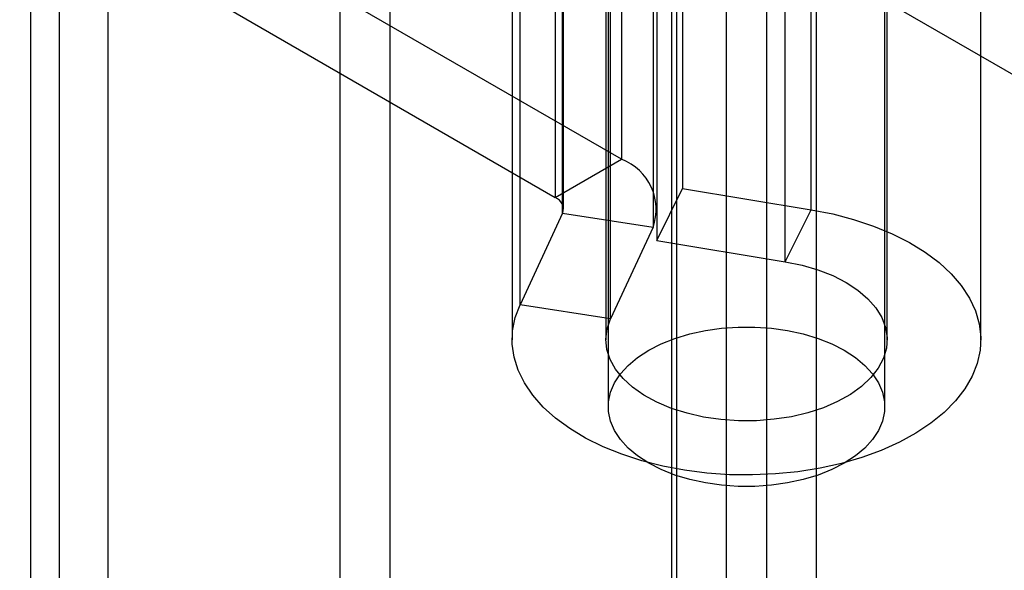
# Model space of a CAD drawing. Units: millimetres. Extents: x 63 to 4308, y 73 to 3064.
# Drawn here: x 3732 to 3753, y 2196 to 2207 of the extents above; entities that cross this region are included whole.
import ezdxf

# ---------------------------------------------------------------- set-up
doc = ezdxf.new("R2010")
doc.units = ezdxf.units.MM
doc.header["$LTSCALE"] = 2

msp = doc.modelspace()

# ---------------------------------------------------------------- linework, layer by layer
at = {"color": 7, "linetype": 'Continuous', "lineweight": 25}
for p, q in [((3111.6411, 2576.3913), (3960.1692, 2086.5465)), ((3112.7017, 2575.7788), (3961.2299, 2085.934)), ((3747.7219, 2289.6594), (3747.7219, 1968.9222)), ((3746.8734, 1969.3305), (3746.8734, 2289.2511)), ((3748.7826, 2289.0471), (3748.7826, 1968.3099)), ((3745.8127, 1968.7182), (3745.8127, 2288.6388)), ((3745.7037, 2011.0734), (3745.7037, 2288.044)), ((3745.7037, 2009.8487), (3745.7037, 2286.8194)), ((3732.0242, 2280.7557), (3732.0242, 2019.4627)), ((3732.6392, 2018.6055), (3732.6392, 2279.8985)), ((3733.6829, 2002.9093), (3733.6829, 2279.8799)), ((3732.0242, 2279.0413), (3732.0242, 2017.7482)), ((3739.6933, 1997.7248), (3739.6933, 2278.1249)), ((3738.6326, 1997.1125), (3738.6326, 2277.5126)), ((3744.3477, 2246.2225), (3744.3477, 2199.0673)), ((3750.2477, 2199.0673), (3750.2477, 2246.2225)), ((3744.6325, 2217.8182), (3744.6325, 2204.3453)), ((3745.9335, 2217.1977), (3745.9335, 2203.7248)), ((3743.2183, 2217.0018), (3743.2183, 2203.5289)), ((3743.3736, 2203.1943), (3743.3736, 2216.6672)), ((3743.3941, 2203.284), (3743.3941, 2216.7569)), ((3745.3941, 2203.284), (3745.3941, 2216.7569)), ((3748.6759, 2203.2708), (3748.6759, 2216.7437)), ((3745.3055, 2216.3684), (3745.3055, 2202.8955)), ((3745.3823, 2216.0878), (3745.3823, 2202.6149)), ((3748.1246, 2202.161), (3748.1246, 2215.6339)), ((3742.468, 2201.2433), (3742.468, 2214.7162)), ((3744.3999, 2200.9444), (3744.3999, 2214.4174)), ((3742.2977, 2213.9691), (3742.2977, 2200.4962)), ((3744.2977, 2213.9691), (3744.2977, 2200.4962)), ((3750.2977, 2200.4962), (3750.2977, 2213.9691)), ((3752.2977, 2200.4962), (3752.2977, 2213.9691)), ((3744.6325, 2204.3453), (3737.5236, 2208.4492)), ((3736.1094, 2207.6328), (3743.2183, 2203.5289)), ((3743.2183, 2203.5289), (3744.6325, 2204.3453)), ((3745.3823, 2202.6149), (3745.9335, 2203.7248)), ((3745.9335, 2203.7248), (3748.6759, 2203.2708)), ((3743.3736, 2203.1943), (3742.468, 2201.2433)), ((3743.3736, 2203.1943), (3745.3055, 2202.8955)), ((3748.1246, 2202.161), (3748.6759, 2203.2708)), ((3745.3055, 2202.8955), (3744.3999, 2200.9444)), ((3745.3823, 2202.6149), (3748.1246, 2202.161)), ((3744.3999, 2200.9444), (3742.468, 2201.2433))]:
    msp.add_line(p, q, dxfattribs=at)
at = {"color": 7, "linetype": 'Continuous', "lineweight": 25, "flags": 128}
for points in [[(3748.6759, 2203.2708), (3749.1386, 2203.1799), (3749.5838, 2203.0633), (3750.0071, 2202.9221), (3750.4045, 2202.7578), (3750.7723, 2202.5718), (3751.1068, 2202.366), (3751.4049, 2202.1423), (3751.6637, 2201.9029), (3751.8808, 2201.6501), (3752.0541, 2201.3862), (3752.1819, 2201.1138), (3752.263, 2200.8355), (3752.2967, 2200.5539), (3752.2825, 2200.2718), (3752.2208, 2199.9919), (3752.1119, 2199.7167), (3751.957, 2199.4491), (3751.7576, 2199.1914), (3751.5156, 2198.9462), (3751.2332, 2198.7158), (3750.9133, 2198.5025), (3750.5587, 2198.3082), (3750.173, 2198.1348), (3749.7598, 2197.984), (3749.323, 2197.8572), (3748.8669, 2197.7556), (3748.3958, 2197.6802), (3747.9142, 2197.6318), (3747.4267, 2197.6107), (3746.938, 2197.6172), (3746.4527, 2197.6513), (3745.9755, 2197.7125), (3745.5109, 2197.8004), (3745.0634, 2197.914), (3744.6373, 2198.0523), (3744.2366, 2198.2139), (3743.8651, 2198.3974), (3743.5265, 2198.6009), (3743.2239, 2198.8226), (3742.9603, 2199.0603), (3742.7381, 2199.3116), (3742.5595, 2199.5744), (3742.4262, 2199.8459), (3742.3395, 2200.1236), (3742.3002, 2200.4049), (3742.3086, 2200.6871), (3742.3647, 2200.9674), (3742.468, 2201.2433)], [(3748.1246, 2202.161), (3748.4829, 2202.0872), (3748.8221, 2201.9878), (3749.1368, 2201.8644), (3749.422, 2201.7191), (3749.673, 2201.5541), (3749.8858, 2201.372), (3750.057, 2201.1759), (3750.1838, 2200.9689), (3750.2642, 2200.7542), (3750.2969, 2200.5354), (3750.2814, 2200.316), (3750.2179, 2200.0995), (3750.1074, 2199.8893), (3749.9518, 2199.6889), (3749.7535, 2199.5015), (3749.5157, 2199.3301), (3749.2422, 2199.1774), (3748.9375, 2199.046), (3748.6064, 2198.9378), (3748.2543, 2198.8547), (3747.8868, 2198.7981), (3747.5098, 2198.7687), (3747.1294, 2198.7671), (3746.7517, 2198.7933), (3746.3827, 2198.8468), (3746.0285, 2198.9269), (3745.6947, 2199.0323), (3745.3867, 2199.1612), (3745.1094, 2199.3115), (3744.8673, 2199.4809), (3744.6643, 2199.6666), (3744.5036, 2199.8657), (3744.3878, 2200.0749), (3744.3188, 2200.2908), (3744.2978, 2200.5101), (3744.3249, 2200.7291), (3744.3999, 2200.9444)], [(3749.3836, 2200.2715), (3749.6199, 2200.1175), (3749.8222, 2199.9483), (3749.9878, 2199.7662), (3750.1141, 2199.5739), (3750.1993, 2199.3742), (3750.2423, 2199.1701), (3750.2423, 2198.9644), (3750.1993, 2198.7603), (3750.1141, 2198.5606), (3749.9878, 2198.3683), (3749.8222, 2198.1862), (3749.6199, 2198.017), (3749.3836, 2197.8631), (3749.117, 2197.7267), (3748.8238, 2197.6099), (3748.5084, 2197.5143), (3748.1753, 2197.4414), (3747.8294, 2197.3922), (3747.4758, 2197.3674), (3747.1196, 2197.3674), (3746.7659, 2197.3922), (3746.42, 2197.4414), (3746.087, 2197.5143), (3745.7715, 2197.6099), (3745.4783, 2197.7267), (3745.2117, 2197.8631), (3744.9755, 2198.017), (3744.7731, 2198.1862), (3744.6076, 2198.3683), (3744.4812, 2198.5606), (3744.396, 2198.7603), (3744.3531, 2198.9644), (3744.3531, 2199.1701), (3744.396, 2199.3742), (3744.4812, 2199.5739), (3744.6076, 2199.7662), (3744.7731, 2199.9483), (3744.9755, 2200.1175), (3745.2117, 2200.2715), (3745.4783, 2200.4078), (3745.7715, 2200.5247), (3746.087, 2200.6202), (3746.42, 2200.6931), (3746.7659, 2200.7424), (3747.1196, 2200.7671), (3747.4758, 2200.7671), (3747.8294, 2200.7424), (3748.1753, 2200.6931), (3748.5084, 2200.6202), (3748.8238, 2200.5247), (3749.117, 2200.4078), (3749.3836, 2200.2715)]]:
    msp.add_lwpolyline(points, dxfattribs=at)
at = {"color": 7, "linetype": 'Continuous', "lineweight": 25}
for centre, radius in [((3744.2277, 2203.2763), 1.1431), ((3743.1249, 2203.2822), 0.2638)]:
    msp.add_arc(centre, radius, 340.539, 69.25792, dxfattribs=at)

doc.saveas('drawing.dxf')
